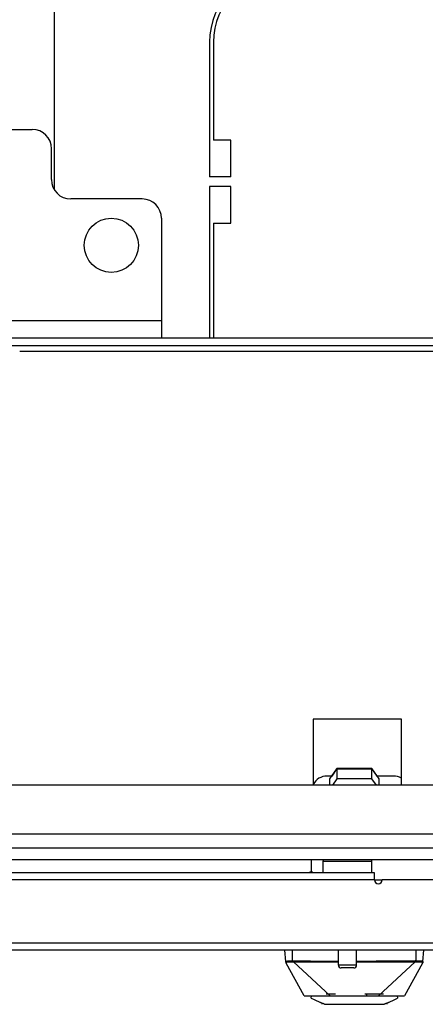
# Model space of a CAD drawing. Extents: x -169 to 90, y -65 to 174.
# Drawn here: x -78 to -74, y -65 to -55 of the extents above; entities that cross this region are included whole.
import ezdxf

# ---------------------------------------------------------------- set-up
doc = ezdxf.new("R2010")
doc.units = 0
doc.header["$MEASUREMENT"] = 0
doc.layers.add('TFR-TRI', color=7, linetype='CONTINUOUS')

msp = doc.modelspace()

# ---------------------------------------------------------------- linework, layer by layer
at = {"layer": 'TFR-TRI', "color": 215, "linetype": 'CONTINUOUS'}
msp.add_line((-77.441, -56.282), (-77.441, -46.747), dxfattribs=at)
at = {"layer": 'TFR-TRI', "color": 83, "linetype": 'CONTINUOUS'}
for p, q in [((-75.859, -54.777), (-75.859, -56.147)), ((-75.82, -54.777), (-75.82, -55.773)), ((-75.643, -55.773), (-75.82, -55.773)), ((-75.643, -56.147), (-75.643, -55.773)), ((-75.643, -56.147), (-75.859, -56.147)), ((-75.643, -56.246), (-75.859, -56.246)), ((-75.859, -56.246), (-75.859, -57.791)), ((-75.643, -56.62), (-75.643, -56.246)), ((-75.82, -56.62), (-75.643, -56.62)), ((-75.82, -56.62), (-75.82, -57.791))]:
    msp.add_line(p, q, dxfattribs=at)
at = {"layer": 'TFR-TRI', "color": 163, "linetype": 'CONTINUOUS'}
for p, q in [((-78.574, -55.665), (-77.668, -55.665)), ((-77.471, -56.177), (-77.471, -55.862)), ((-76.546, -56.374), (-77.275, -56.374)), ((-76.349, -56.571), (-76.349, -57.614)), ((-79.893, -57.614), (-76.349, -57.614)), ((-76.349, -57.614), (-76.349, -57.739)), ((-79.893, -57.791), (-76.349, -57.791)), ((-76.349, -57.739), (-76.349, -57.791))]:
    msp.add_line(p, q, dxfattribs=at)
at = {"layer": 'TFR-TRI', "color": 132, "linetype": 'CONTINUOUS'}
for p, q in [((-76.349, -57.791), (-68.869, -57.791)), ((-63.973, -57.87), (-81.245, -57.87)), ((-67.422, -57.929), (-77.796, -57.929)), ((-74.801, -61.675), (-74.801, -62.35)), ((-73.902, -61.675), (-74.801, -61.675)), ((-73.902, -62.35), (-73.902, -61.675)), ((-65.568, -62.35), (-79.651, -62.35)), ((-62.745, -62.85), (-82.473, -62.85))]:
    msp.add_line(p, q, dxfattribs=at)
at = {"layer": 'TFR-TRI', "color": 190, "linetype": 'CONTINUOUS'}
for p, q in [((-74.631, -62.283), (-74.559, -62.183)), ((-74.559, -62.181), (-74.612, -62.256)), ((-74.203, -62.181), (-74.559, -62.181)), ((-74.559, -62.183), (-74.203, -62.183)), ((-74.559, -62.183), (-74.559, -62.285)), ((-74.15, -62.256), (-74.203, -62.181)), ((-74.203, -62.183), (-74.131, -62.283)), ((-74.203, -62.285), (-74.203, -62.183)), ((-74.631, -62.35), (-74.631, -62.283)), ((-74.559, -62.285), (-74.606, -62.35)), ((-74.203, -62.285), (-74.559, -62.285)), ((-74.156, -62.35), (-74.203, -62.285)), ((-74.131, -62.283), (-74.131, -62.35))]:
    msp.add_line(p, q, dxfattribs=at)
at = {"layer": 'TFR-TRI', "color": 140, "linetype": 'CONTINUOUS'}
for p, q in [((-74.611, -62.256), (-74.66, -62.256)), ((-73.981, -62.256), (-74.151, -62.256)), ((-74.818, -63.244), (-74.818, -63.106)), ((-74.098, -63.319), (-74.176, -63.319))]:
    msp.add_line(p, q, dxfattribs=at)
at = {"layer": 'TFR-TRI', "color": 21, "linetype": 'CONTINUOUS'}
for p, q in [((-84.204, -62.988), (-61.015, -62.988)), ((-84.204, -63.106), (-61.015, -63.106))]:
    msp.add_line(p, q, dxfattribs=at)
at = {"layer": 'TFR-TRI', "color": 5, "linetype": 'CONTINUOUS'}
for p, q in [((-74.702, -63.127), (-74.702, -63.244)), ((-74.668, -63.127), (-74.702, -63.127)), ((-74.577, -63.127), (-74.668, -63.127)), ((-74.452, -63.127), (-74.577, -63.127)), ((-74.327, -63.127), (-74.452, -63.127)), ((-74.235, -63.127), (-74.327, -63.127)), ((-74.202, -63.127), (-74.235, -63.127)), ((-74.202, -63.244), (-74.202, -63.127)), ((-74.546, -64.031), (-74.546, -64.182)), ((-74.358, -64.182), (-74.358, -64.031)), ((-74.546, -64.182), (-74.499, -64.182)), ((-74.497, -64.212), (-74.516, -64.212)), ((-74.499, -64.182), (-74.405, -64.182)), ((-74.452, -64.212), (-74.497, -64.212)), ((-74.406, -64.212), (-74.452, -64.212)), ((-74.388, -64.212), (-74.406, -64.212)), ((-74.405, -64.182), (-74.358, -64.182))]:
    msp.add_line(p, q, dxfattribs=at)
at = {"layer": 'TFR-TRI', "color": 22, "linetype": 'CONTINUOUS'}
for p, q in [((-74.176, -63.315), (-82.516, -63.315)), ((-74.176, -63.244), (-82.514, -63.244)), ((-74.176, -63.265), (-74.176, -63.244)), ((-74.176, -63.315), (-74.176, -63.265)), ((-72.916, -63.315), (-74.097, -63.315)), ((-72.759, -64.031), (-83.928, -64.031)), ((-72.759, -63.96), (-83.793, -63.96))]:
    msp.add_line(p, q, dxfattribs=at)
at = {"layer": 'TFR-TRI', "color": 3, "linetype": 'CONTINUOUS'}
for p, q in [((-74.833, -63.236), (-74.844, -63.244)), ((-74.81, -63.232), (-74.833, -63.236)), ((-75.08, -64.145), (-75.09, -64.031)), ((-75.011, -64.14), (-75.011, -64.031)), ((-73.751, -64.14), (-73.751, -64.031)), ((-73.682, -64.145), (-73.672, -64.031)), ((-75.08, -64.145), (-75.076, -64.142)), ((-75.079, -64.153), (-75.08, -64.145)), ((-75.079, -64.148), (-75.08, -64.145)), ((-75.078, -64.151), (-75.079, -64.148)), ((-75.078, -64.16), (-75.079, -64.153)), ((-75.076, -64.153), (-75.078, -64.151)), ((-75.077, -64.162), (-75.075, -64.165)), ((-75.077, -64.164), (-75.076, -64.165)), ((-74.893, -64.496), (-75.077, -64.164)), ((-75.076, -64.142), (-75.064, -64.14)), ((-75.073, -64.154), (-75.076, -64.153)), ((-75.076, -64.165), (-75.075, -64.165)), ((-75.075, -64.165), (-75.074, -64.163)), ((-75.074, -64.163), (-75.073, -64.154)), ((-75.073, -64.154), (-75.072, -64.152)), ((-75.072, -64.152), (-75.068, -64.151)), ((-75.068, -64.151), (-75.055, -64.149)), ((-75.064, -64.14), (-75.053, -64.139)), ((-75.055, -64.149), (-75.035, -64.149)), ((-75.053, -64.139), (-75.04, -64.139)), ((-75.04, -64.139), (-75.026, -64.139)), ((-75.035, -64.149), (-75.012, -64.15)), ((-75.026, -64.139), (-75.011, -64.14)), ((-75.012, -64.15), (-75.011, -64.148)), ((-75.012, -64.15), (-75.002, -64.15)), ((-75.011, -64.14), (-75.001, -64.141)), ((-75.011, -64.143), (-75.011, -64.14)), ((-75.011, -64.146), (-75.011, -64.143)), ((-75.011, -64.148), (-75.011, -64.146)), ((-75.002, -64.148), (-75.001, -64.146)), ((-75.002, -64.15), (-75.002, -64.148)), ((-75.002, -64.15), (-74.836, -64.15)), ((-74.627, -64.496), (-75.002, -64.15)), ((-75.001, -64.141), (-74.828, -64.141)), ((-75.001, -64.143), (-75.001, -64.141)), ((-75.001, -64.146), (-75.001, -64.143)), ((-74.836, -64.15), (-74.733, -64.151)), ((-74.828, -64.141), (-74.546, -64.142)), ((-74.733, -64.151), (-74.546, -64.151)), ((-74.358, -64.142), (-74.158, -64.141)), ((-74.358, -64.151), (-74.207, -64.151)), ((-74.207, -64.151), (-74.047, -64.151)), ((-74.158, -64.141), (-73.934, -64.141)), ((-74.135, -64.496), (-73.76, -64.15)), ((-74.047, -64.151), (-73.932, -64.15)), ((-73.934, -64.141), (-73.76, -64.141)), ((-73.932, -64.15), (-73.83, -64.15)), ((-73.685, -64.164), (-73.869, -64.496)), ((-73.83, -64.15), (-73.76, -64.15)), ((-73.751, -64.14), (-73.76, -64.141)), ((-73.76, -64.143), (-73.76, -64.141)), ((-73.76, -64.146), (-73.76, -64.143)), ((-73.76, -64.148), (-73.76, -64.146)), ((-73.76, -64.15), (-73.76, -64.148)), ((-73.76, -64.15), (-73.75, -64.15)), ((-73.751, -64.14), (-73.725, -64.139)), ((-73.751, -64.143), (-73.751, -64.14)), ((-73.751, -64.146), (-73.751, -64.143)), ((-73.75, -64.148), (-73.751, -64.146)), ((-73.75, -64.15), (-73.75, -64.148)), ((-73.75, -64.15), (-73.727, -64.149)), ((-73.727, -64.149), (-73.707, -64.149)), ((-73.725, -64.139), (-73.713, -64.139)), ((-73.713, -64.139), (-73.702, -64.139)), ((-73.707, -64.149), (-73.693, -64.151)), ((-73.702, -64.139), (-73.692, -64.14)), ((-73.693, -64.151), (-73.69, -64.152)), ((-73.692, -64.14), (-73.686, -64.141)), ((-73.69, -64.152), (-73.688, -64.154)), ((-73.688, -64.154), (-73.686, -64.153)), ((-73.688, -64.154), (-73.688, -64.16)), ((-73.688, -64.16), (-73.688, -64.164)), ((-73.688, -64.164), (-73.686, -64.165)), ((-73.687, -64.164), (-73.685, -64.162)), ((-73.686, -64.141), (-73.682, -64.145)), ((-73.686, -64.153), (-73.684, -64.151)), ((-73.686, -64.165), (-73.685, -64.164)), ((-73.684, -64.151), (-73.683, -64.148)), ((-73.682, -64.145), (-73.683, -64.15)), ((-73.683, -64.148), (-73.682, -64.145)), ((-73.683, -64.15), (-73.683, -64.154)), ((-73.683, -64.154), (-73.683, -64.158)), ((-73.683, -64.158), (-73.683, -64.16)), ((-74.893, -64.496), (-74.871, -64.496)), ((-74.871, -64.496), (-74.818, -64.496)), ((-74.822, -64.519), (-74.818, -64.496)), ((-74.822, -64.519), (-74.792, -64.533)), ((-74.818, -64.496), (-74.767, -64.496)), ((-74.792, -64.533), (-74.728, -64.563)), ((-74.767, -64.496), (-74.668, -64.496)), ((-74.67, -64.476), (-74.663, -64.476)), ((-74.668, -64.496), (-74.534, -64.496)), ((-74.663, -64.476), (-74.574, -64.476)), ((-74.534, -64.496), (-74.381, -64.496)), ((-74.381, -64.496), (-74.228, -64.496)), ((-74.275, -64.476), (-74.204, -64.476)), ((-74.255, -64.492), (-74.255, -64.476)), ((-74.228, -64.496), (-74.094, -64.496)), ((-74.204, -64.476), (-74.149, -64.476)), ((-74.149, -64.476), (-74.084, -64.476)), ((-74.094, -64.496), (-73.995, -64.496)), ((-74.054, -64.496), (-74.051, -64.496)), ((-74.051, -64.496), (-74.003, -64.496)), ((-74.034, -64.563), (-73.969, -64.533)), ((-73.995, -64.496), (-73.944, -64.496)), ((-73.969, -64.533), (-73.94, -64.519)), ((-73.944, -64.496), (-73.89, -64.496)), ((-73.944, -64.496), (-73.94, -64.519)), ((-73.89, -64.496), (-73.869, -64.496)), ((-74.705, -64.573), (-74.728, -64.563)), ((-74.714, -64.572), (-74.714, -64.583)), ((-74.699, -64.576), (-74.705, -64.573)), ((-74.694, -64.579), (-74.699, -64.576)), ((-74.691, -64.58), (-74.694, -64.579)), ((-74.69, -64.581), (-74.691, -64.58)), ((-74.688, -64.581), (-74.69, -64.581)), ((-74.687, -64.582), (-74.688, -64.581)), ((-74.686, -64.582), (-74.687, -64.582)), ((-74.687, -64.582), (-74.687, -64.582)), ((-74.686, -64.582), (-74.565, -64.582)), ((-74.565, -64.582), (-74.519, -64.582)), ((-74.519, -64.582), (-74.471, -64.582)), ((-74.471, -64.582), (-74.381, -64.582)), ((-74.381, -64.582), (-74.294, -64.582)), ((-74.294, -64.582), (-74.224, -64.582)), ((-74.224, -64.582), (-74.168, -64.582)), ((-74.168, -64.582), (-74.119, -64.582)), ((-74.119, -64.582), (-74.076, -64.582)), ((-74.075, -64.582), (-74.076, -64.582)), ((-74.074, -64.582), (-74.075, -64.582)), ((-74.073, -64.581), (-74.074, -64.582)), ((-74.072, -64.581), (-74.073, -64.581)), ((-74.071, -64.58), (-74.072, -64.581)), ((-74.068, -64.579), (-74.071, -64.58)), ((-74.062, -64.576), (-74.068, -64.579)), ((-74.057, -64.573), (-74.062, -64.576)), ((-74.034, -64.563), (-74.057, -64.573)), ((-74.048, -64.583), (-74.048, -64.572))]:
    msp.add_line(p, q, dxfattribs=at)
at = {"layer": 'TFR-TRI', "color": 163, "linetype": 'CONTINUOUS'}
msp.add_circle((-76.861, -56.846), 0.276, dxfattribs=at)
at = {"layer": 'TFR-TRI', "color": 83, "linetype": 'CONTINUOUS'}
for radius in [0.748, 0.709]:
    msp.add_arc((-75.111, -54.777), radius, 90, 180, dxfattribs=at)
at = {"layer": 'TFR-TRI', "color": 163, "linetype": 'CONTINUOUS'}
for centre, start, end in [((-77.668, -55.862), 0, 90), ((-77.275, -56.177), 180, 270), ((-76.546, -56.571), 0, 90)]:
    msp.add_arc(centre, 0.197, start, end, dxfattribs=at)
at = {"layer": 'TFR-TRI', "color": 140, "linetype": 'CONTINUOUS'}
for centre, start, end in [((-74.66, -62.413), 90, 153.3473), ((-73.981, -62.413), 59.8162, 90)]:
    msp.add_arc(centre, 0.157, start, end, dxfattribs=at)
at = {"layer": 'TFR-TRI', "color": 5, "linetype": 'CONTINUOUS'}
for centre, radius, start, end in [((-74.662, -63.127), 0.04, 147.4931, 180), ((-74.242, -63.127), 0.04, 0, 32.5069), ((-74.516, -64.182), 0.03, 180, 270), ((-74.388, -64.182), 0.03, 270, 0)]:
    msp.add_arc(centre, radius, start, end, dxfattribs=at)
at = {"layer": 'TFR-TRI', "color": 22, "linetype": 'CONTINUOUS'}
msp.add_arc((-74.137, -63.315), 0.0394, 180, 0, dxfattribs=at)

doc.saveas('drawing.dxf')
